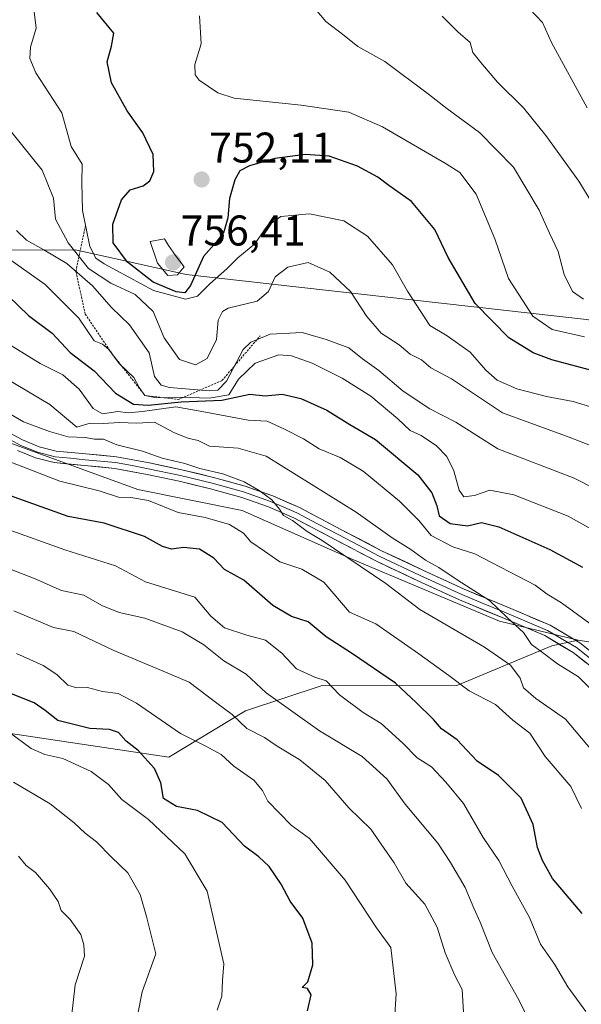
# Model space of a CAD drawing. Units: metres. Extents: x 613964 to 617406, y 4747884 to 4750254.
# Drawn here: x 615217 to 615348, y 4748944 to 4749174 of the extents above; entities that cross this region are included whole.
import ezdxf
from ezdxf.enums import TextEntityAlignment as Align

# ---------------------------------------------------------------- set-up
doc = ezdxf.new("R2010")
doc.units = ezdxf.units.M
doc.header["$MEASUREMENT"] = 0
doc.linetypes.add('TRAZOS', pattern=[0.75, 0.5, -0.25])
for name, color, linetype, lineweight in [('Arbolado forestal CxS', 92, 'Continuous', 0), ('Carátula', 7, 'Continuous', 5), ('Curva de nivel maestra', 36, 'Continuous', 30), ('Curva de nivel normal', 36, 'Continuous', 0), ('Escarpado lineal', 39, 'TRAZOS', 0), ('Layer 0', 7, 'Continuous', 0), ('Matorral CxS', 135, 'Continuous', 0), ('Punto de cota en terreno', 7, 'Continuous', 0), ('Rótulo de punto de cota en terreno', 19, 'Continuous', 0)]:
    doc.layers.add(name, color=color, linetype=linetype, lineweight=lineweight)
doc.styles.add('Arial', font='txt', dxfattribs={"height": 0.2})

# ---------------------------------------------------------------- blocks, each defined once
blk = doc.blocks.new('*U189')
at = {"layer": 'Curva de nivel normal', "color": 36, "linetype": 'Continuous', "lineweight": 0}
blk.add_polyline3d([(615356.11, 4748996.74, 710), (615344.51, 4749010.52, 710), (615337.62, 4749015.3, 710), (615334.75, 4749017.8, 710), (615333.9, 4749020.07, 710), (615331.68, 4749023.06, 710), (615325.64, 4749027.31, 710), (615310.54, 4749036.02, 710), (615302.61, 4749042.16, 710), (615287.8, 4749052.15, 710), (615284.29, 4749054.24, 710), (615280.84, 4749056.83, 710), (615278.74, 4749057.99, 710), (615277.81, 4749059.48, 710), (615276.02, 4749061.6, 710), (615273.07, 4749063.82, 710), (615269.58, 4749065.87, 710), (615264.61, 4749067.71, 710), (615259.24, 4749068.92, 710), (615255.76, 4749070.11, 710), (615250.46, 4749071.37, 710), (615245.85, 4749072.96, 710), (615239.93, 4749074.46, 710), (615236.8, 4749075.75, 710), (615234.66, 4749075.77, 710), (615232.54, 4749076.18, 710), (615228.58, 4749076.35, 710), (615224.19, 4749077.56, 710), (615218.15, 4749079.82, 710), (615199.46, 4749090.72, 710)], dxfattribs=at)
blk = doc.blocks.new('*U190')
at = {"layer": 'Curva de nivel normal', "color": 36, "linetype": 'Continuous', "lineweight": 0}
blk.add_polyline3d([(615244.84, 4748942.12, 665), (615245.82, 4748946.88, 665), (615248.99, 4748955.79, 665), (615246.8, 4748964.44, 665), (615245.34, 4748969.57, 665), (615242.42, 4748974.68, 665), (615238.62, 4748978.3, 665), (615235.18, 4748981.89, 665), (615232.52, 4748983.86, 665), (615229.96, 4748986.3, 665), (615224.36, 4748990.7, 665), (615215.82, 4748995.81, 665)], dxfattribs=at)
blk = doc.blocks.new('*U191')
at = {"layer": 'Curva de nivel normal', "color": 36, "linetype": 'Continuous', "lineweight": 0}
blk.add_polyline3d([(615320.79, 4748940.8, 685), (615320.44, 4748947.44, 685), (615318.67, 4748950.72, 685), (615316.42, 4748955.96, 685), (615314.58, 4748961.97, 685), (615311.67, 4748967.34, 685), (615307.28, 4748972.22, 685), (615304.52, 4748976.99, 685), (615302.2, 4748980.32, 685), (615299.1, 4748984.82, 685), (615294, 4748989.8, 685), (615288.44, 4748996.18, 685), (615282.53, 4749000.97, 685), (615277.26, 4749004.2, 685), (615274.35, 4749006.21, 685), (615270.24, 4749008.3, 685), (615266.8, 4749011.57, 685), (615263.18, 4749014.18, 685), (615256.74, 4749019.08, 685), (615250.7, 4749021.71, 685), (615239.16, 4749026.5, 685), (615229.87, 4749030.93, 685), (615225.11, 4749031.84, 685), (615215.88, 4749035.75, 685)], dxfattribs=at)
blk = doc.blocks.new('*U194')
at = {"layer": 'Curva de nivel normal', "color": 36, "linetype": 'Continuous', "lineweight": 0}
blk.add_polyline3d([(615304.64, 4748940.37, 680), (615305, 4748946.41, 680), (615303.8, 4748957.21, 680), (615300.47, 4748961.81, 680), (615293.11, 4748972.93, 680), (615284.82, 4748982.68, 680), (615280.53, 4748985.73, 680), (615275.07, 4748991.33, 680), (615273.85, 4748993.87, 680), (615271.8, 4748996.22, 680), (615267.2, 4748999.55, 680), (615264.2, 4749002.21, 680), (615260.5, 4749004.28, 680), (615254.75, 4749007.16, 680), (615244.5, 4749014.21, 680), (615240.2, 4749016.49, 680), (615236.58, 4749016.97, 680), (615233.07, 4749017.85, 680), (615230.59, 4749017.76, 680), (615228.45, 4749018.41, 680), (615225.9, 4749020.91, 680), (615222.68, 4749023.02, 680), (615216.47, 4749025.81, 680)], dxfattribs=at)
blk = doc.blocks.new('*U203')
at = {"layer": 'Curva de nivel normal', "color": 36, "linetype": 'Continuous', "lineweight": 0}
blk.add_polyline3d([(615349.27, 4748942.28, 695), (615345.03, 4748948.03, 695), (615341.97, 4748953.31, 695), (615338.65, 4748957.99, 695), (615336.08, 4748964.23, 695), (615332.08, 4748971.56, 695), (615329, 4748977.54, 695), (615325.29, 4748982.87, 695), (615320.74, 4748990.84, 695), (615316.6, 4748995.77, 695), (615313.3, 4748999.38, 695), (615309.93, 4749001.46, 695), (615306.54, 4749004.88, 695), (615301.51, 4749009.51, 695), (615297.36, 4749012.03, 695), (615291.8, 4749016.14, 695), (615288.72, 4749019.41, 695), (615286.04, 4749020.3, 695), (615281.81, 4749022.24, 695), (615278.4, 4749025.86, 695), (615274.54, 4749028.94, 695), (615270.18, 4749030.04, 695), (615265.03, 4749031.77, 695), (615261.84, 4749034.5, 695), (615258.11, 4749038.92, 695), (615246.6, 4749042.49, 695), (615239.55, 4749046.28, 695), (615227.8, 4749049.96, 695), (615214.29, 4749054.82, 695)], dxfattribs=at)
blk = doc.blocks.new('*U205')
at = {"layer": 'Curva de nivel normal', "color": 36, "linetype": 'Continuous', "lineweight": 0}
blk.add_polyline3d([(615228.92, 4748937.54, 660), (615230.15, 4748948.54, 660), (615232.36, 4748955.2, 660), (615232.21, 4748957.87, 660), (615231.48, 4748960.27, 660), (615229.02, 4748963.78, 660), (615226.88, 4748965.89, 660), (615226.2, 4748967.97, 660), (615224.2, 4748970.89, 660), (615220.91, 4748974.69, 660), (615218.78, 4748976.37, 660), (615216.95, 4748978.52, 660)], dxfattribs=at)
blk = doc.blocks.new('*U209')
at = {"layer": 'Curva de nivel normal', "color": 36, "linetype": 'Continuous', "lineweight": 0}
blk.add_polyline3d([(615214.75, 4749097.94, 720), (615222.02, 4749093.44, 720), (615227.32, 4749090.77, 720), (615231.08, 4749087.43, 720), (615234.37, 4749082.97, 720), (615236.55, 4749081.68, 720), (615240.11, 4749082.25, 720), (615242.53, 4749081.94, 720), (615245.89, 4749082.2, 720), (615253.64, 4749083.31, 720), (615259.34, 4749082.34, 720), (615270.52, 4749080.19, 720), (615274.93, 4749080, 720), (615278.86, 4749078.22, 720), (615283.44, 4749075.85, 720), (615287.04, 4749073.49, 720), (615291.96, 4749071.54, 720), (615297.32, 4749068.32, 720), (615305.79, 4749061.29, 720), (615310.28, 4749056.82, 720), (615313.2, 4749053.33, 720), (615318.2, 4749050.68, 720), (615323.34, 4749049.06, 720), (615337.42, 4749041.76, 720), (615340.22, 4749039.67, 720), (615343.55, 4749037.64, 720), (615351.05, 4749032.16, 720)], dxfattribs=at)
blk = doc.blocks.new('*U214')
at = {"layer": 'Curva de nivel normal', "color": 36, "linetype": 'Continuous', "lineweight": 0}
blk.add_polyline3d([(615208.07, 4749093.41, 715), (615224.25, 4749083.87, 715), (615230.53, 4749078.57, 715), (615233.65, 4749079.52, 715), (615236.7, 4749079.42, 715), (615240.53, 4749079.68, 715), (615244.53, 4749079.53, 715), (615248.7, 4749079.75, 715), (615253.22, 4749077.35, 715), (615256.45, 4749076.04, 715), (615258.84, 4749075.51, 715), (615261.51, 4749074.13, 715), (615268.17, 4749073.7, 715), (615274.74, 4749071.82, 715), (615295.73, 4749058.74, 715), (615304.06, 4749052.79, 715), (615308.47, 4749050.04, 715), (615311.87, 4749047.6, 715), (615314.97, 4749045.87, 715), (615319.46, 4749042.84, 715), (615326.76, 4749038.12, 715), (615330.96, 4749034.09, 715), (615334.69, 4749030.69, 715), (615336.54, 4749027.88, 715), (615339.16, 4749026.02, 715), (615342.62, 4749023.36, 715), (615347.54, 4749020.33, 715), (615355.15, 4749012.81, 715)], dxfattribs=at)
blk = doc.blocks.new('*U232')
at = {"layer": 'Curva de nivel normal', "color": 36, "linetype": 'Continuous', "lineweight": 0}
blk.add_polyline3d([(615348.26, 4748989.65, 705), (615345.78, 4748994.8, 705), (615339.75, 4749001.76, 705), (615336.16, 4749007.24, 705), (615332.26, 4749010.25, 705), (615328.15, 4749013.9, 705), (615322.08, 4749017.08, 705), (615317.32, 4749020.66, 705), (615310.32, 4749025.74, 705), (615300.32, 4749032.71, 705), (615294.12, 4749035.46, 705), (615288.19, 4749042.43, 705), (615283, 4749045.46, 705), (615277.92, 4749047.18, 705), (615274.34, 4749049.66, 705), (615271.14, 4749051.86, 705), (615269.4, 4749053.87, 705), (615266.15, 4749055.85, 705), (615260.48, 4749057.49, 705), (615254.18, 4749058.68, 705), (615247.28, 4749061.46, 705), (615243.18, 4749062.21, 705), (615240.28, 4749062.26, 705), (615235.77, 4749063.77, 705), (615226.64, 4749065.98, 705), (615214.16, 4749070.8, 705)], dxfattribs=at)
blk = doc.blocks.new('*U233')
at = {"layer": 'Curva de nivel normal', "color": 36, "linetype": 'Continuous', "lineweight": 0}
blk.add_polyline3d([(615209.57, 4749047.59, 690), (615220.89, 4749043.21, 690), (615226.98, 4749040.5, 690), (615232.23, 4749039.41, 690), (615236.43, 4749036.99, 690), (615240.46, 4749035.34, 690), (615246.39, 4749034.01, 690), (615255.16, 4749030.88, 690), (615260.17, 4749027.79, 690), (615264.82, 4749024.07, 690), (615270.03, 4749021.01, 690), (615274.72, 4749016.64, 690), (615287.14, 4749007.75, 690), (615297.09, 4749001.81, 690), (615302.83, 4748996.56, 690), (615307.13, 4748990.64, 690), (615314.75, 4748981.54, 690), (615317.67, 4748977.05, 690), (615321.1, 4748971.26, 690), (615323.11, 4748966.38, 690), (615324.59, 4748963.12, 690), (615327.44, 4748956.1, 690), (615333.65, 4748944.99, 690), (615337.7, 4748936.7, 690)], dxfattribs=at)
blk = doc.blocks.new('*U240')
at = {"layer": 'Curva de nivel normal', "color": 36, "linetype": 'Continuous', "lineweight": 0}
blk.add_polyline3d([(615263.27, 4748942.58, 670), (615264.37, 4748945.92, 670), (615264.55, 4748949.52, 670), (615264.85, 4748953.42, 670), (615260.98, 4748970.38, 670), (615255.72, 4748979.04, 670), (615247.25, 4748987.08, 670), (615241.04, 4748991.71, 670), (615237.92, 4748995.26, 670), (615233.9, 4748998.24, 670), (615227.34, 4749001.34, 670), (615223.07, 4749002.26, 670), (615219.91, 4749003.64, 670), (615214.87, 4749007.4, 670)], dxfattribs=at)
blk = doc.blocks.new('*U241')
at = {"layer": 'Curva de nivel maestra', "color": 36, "linetype": 'Continuous', "lineweight": 30}
blk.add_polyline3d([(615284.36, 4748942.5, 675), (615285.21, 4748946.22, 675), (615284.33, 4748947.67, 675), (615283.12, 4748947.92, 675), (615284.39, 4748949.22, 675), (615285.6, 4748953.17, 675), (615285.46, 4748958.22, 675), (615283.23, 4748964.1, 675), (615280.33, 4748968.01, 675), (615278.23, 4748971.98, 675), (615275.43, 4748976.1, 675), (615273, 4748978.41, 675), (615269.68, 4748980.87, 675), (615264.46, 4748986.38, 675), (615258.69, 4748989.22, 675), (615253.78, 4748990.09, 675), (615250.76, 4748991.96, 675), (615250.15, 4748995.6, 675), (615248.64, 4748999.01, 675), (615244.83, 4749003.17, 675), (615242.05, 4749005.39, 675), (615240.29, 4749007.36, 675), (615238.16, 4749008.08, 675), (615233.56, 4749008.33, 675), (615226.12, 4749010.14, 675), (615223.19, 4749012.53, 675), (615220.63, 4749014.3, 675), (615215.35, 4749016.36, 675)], dxfattribs=at)
blk = doc.blocks.new('*U246')
at = {"layer": 'Curva de nivel maestra', "color": 36, "linetype": 'Continuous', "lineweight": 30}
blk.add_polyline3d([(615214.55, 4749109.22, 725), (615219.3, 4749104.64, 725), (615224.8, 4749100.48, 725), (615229.02, 4749096.02, 725), (615234.58, 4749091.74, 725), (615239.58, 4749086.54, 725), (615243.76, 4749083.92, 725), (615247.19, 4749083.68, 725), (615254.87, 4749084.48, 725), (615264.37, 4749084.86, 725), (615270.93, 4749086.27, 725), (615274.46, 4749085.92, 725), (615278.42, 4749086.26, 725), (615282.81, 4749085.28, 725), (615288.89, 4749082.56, 725), (615294.24, 4749079.2, 725), (615300.24, 4749075.74, 725), (615310.05, 4749067.44, 725), (615313.35, 4749063.29, 725), (615314.53, 4749060.2, 725), (615315.02, 4749057.89, 725), (615317.59, 4749056.09, 725), (615321.66, 4749055.54, 725), (615324.9, 4749056.33, 725), (615328.98, 4749055.3, 725), (615340.89, 4749050.06, 725), (615348.45, 4749045.92, 725)], dxfattribs=at)
blk = doc.blocks.new('*U251')
at = {"layer": 'Curva de nivel maestra', "color": 36, "linetype": 'Continuous', "lineweight": 30}
blk.add_polyline3d([(615348.36, 4748965.16, 700), (615341.44, 4748973.35, 700), (615339.14, 4748977.52, 700), (615337.96, 4748980.54, 700), (615336.94, 4748985.92, 700), (615334.2, 4748992.09, 700), (615328.91, 4748997.34, 700), (615323.92, 4749000.66, 700), (615319.22, 4749005.66, 700), (615315.58, 4749008.26, 700), (615313.74, 4749010.42, 700), (615309.72, 4749014.39, 700), (615304.9, 4749018.91, 700), (615294.82, 4749025.72, 700), (615288.68, 4749029.65, 700), (615284.53, 4749033.22, 700), (615280.62, 4749034.42, 700), (615276.28, 4749036.97, 700), (615269.48, 4749042.92, 700), (615264.96, 4749045.39, 700), (615262.5, 4749048.03, 700), (615259.15, 4749050.16, 700), (615255.46, 4749050.48, 700), (615252.65, 4749050.14, 700), (615250.53, 4749050.78, 700), (615246.36, 4749053.07, 700), (615236.97, 4749056.23, 700), (615228.53, 4749057.72, 700), (615213.98, 4749062.98, 700)], dxfattribs=at)
blk = doc.blocks.new('5PATER')
at = {"layer": 'Carátula', "linetype": 'Continuous', "lineweight": 5}
h = blk.add_hatch(color=250, dxfattribs=at)
edge = h.paths.add_edge_path()
edge.add_ellipse((0, 0.01), major_axis=(-1.33, -1.34), ratio=0.999422, start_angle=0, end_angle=360)

msp = doc.modelspace()

# ---------------------------------------------------------------- linework, layer by layer
at = {"layer": 'Arbolado forestal CxS', "color": 92, "linetype": 'Continuous', "lineweight": 0}
for points in [[(615524.4, 4749126.94, 839.62), (615501.93, 4749121.06, 827.22), (615462.76, 4749108.71, 801.57), (615428.01, 4749095.51, 778.25), (615377.47, 4749099.17, 761.14), (615349.42, 4749103.71, 755.82), (615256.07, 4749114.2, 745.73), (615230.28, 4749119.92, 739.92), (615178.01, 4749119.89, 719.25), (615175.4, 4749119.9, 718.3), (615158.57, 4749133.93, 722.29), (615135.75, 4749143.42, 723.81), (615101.24, 4749150, 716.16), (615050.13, 4749156.36, 704.05), (615006.83, 4749150.2, 685.29)], [(615756.94, 4749063.54, 822.39), (615753.09, 4749070.05, 827.77), (615732.2, 4749095.31, 845.49), (615706.45, 4749111.35, 858.03), (615695.37, 4749113.59, 859.69), (615684.29, 4749115.84, 862.4), (615642.25, 4749127.63, 875.44), (615620.84, 4749115.41, 876.88), (615582.29, 4749127.63, 863.96), (615524.4, 4749126.94, 839.62), (615501.93, 4749121.06, 827.22), (615462.76, 4749108.71, 801.57), (615428.01, 4749095.51, 778.25), (615377.47, 4749099.17, 761.14), (615349.42, 4749103.71, 755.82), (615256.07, 4749114.2, 745.73), (615230.28, 4749119.92, 739.92), (615178.01, 4749119.89, 719.25), (615175.4, 4749119.9, 718.3), (615158.57, 4749133.93, 722.29), (615135.75, 4749143.42, 723.81), (615101.24, 4749150, 716.16), (615050.13, 4749156.36, 704.05), (615006.83, 4749150.2, 685.29)], [(615006.83, 4749150.2, 685.29), (614999.1, 4749149.1, 682.58), (614956.87, 4749152.62, 671.69), (614944, 4749150.18, 667.25), (614937.23, 4749148.89, 664.97), (614952.19, 4749135.8, 662.49), (614976.28, 4749129.25, 664.81), (615023.65, 4749119.59, 675.18), (615054.13, 4749118.97, 686.07), (615081.25, 4749107.75, 684.51), (615097.04, 4749101.06, 686.11), (615113.4, 4749116.85, 701.36), (615119.86, 4749116.85, 702.14), (615144.54, 4749103.18, 700.5), (615172.26, 4749092.93, 701.86), (615206.06, 4749078.12, 705.53), (615244.79, 4749064.07, 704.66), (615269.09, 4749059.13, 706.59), (615294.92, 4749047.74, 709.11), (615329.09, 4749033.31, 713.2), (615347.45, 4749028.94, 716.71)], [(614671.07, 4749120.91, 602.2), (614677.55, 4749110.59, 593.14), (614689.01, 4749093.79, 583.27), (614709.63, 4749093.79, 587.56), (614735.6, 4749096.84, 592.02), (614774.56, 4749104.48, 601.6), (614803.99, 4749097.64, 602.04), (614807.41, 4749096.84, 602.09), (614846.36, 4749073.16, 597.7), (614876.15, 4749067.81, 603.46), (614902.89, 4749063.99, 612.28), (614929.62, 4749056.36, 617.06), (614960.97, 4749049.76, 621.28), (615005.38, 4749049.76, 634.45), (615058.38, 4749031.15, 640.48), (615117.11, 4749022.56, 653.37), (615150.06, 4749016.83, 657.38), (615251.98, 4749001.64, 676.4), (615269.93, 4749012.41, 685.93), (615287.5, 4749018.28, 693.99), (615319.2, 4749018.36, 704.47), (615341.3, 4749027.56, 715.32), (615347.45, 4749028.94, 716.71)], [(614671.07, 4749120.91, 602.2), (614677.55, 4749110.59, 593.14), (614689.01, 4749093.79, 583.27), (614709.63, 4749093.79, 587.56), (614735.6, 4749096.84, 592.02), (614774.56, 4749104.48, 601.6), (614803.99, 4749097.64, 602.04), (614807.41, 4749096.84, 602.09), (614846.36, 4749073.16, 597.7), (614876.15, 4749067.81, 603.46), (614902.89, 4749063.99, 612.28), (614929.62, 4749056.36, 617.06), (614960.97, 4749049.76, 621.28), (615005.38, 4749049.76, 634.45), (615058.38, 4749031.15, 640.48), (615117.11, 4749022.56, 653.37), (615150.06, 4749016.83, 657.38), (615251.98, 4749001.64, 676.4), (615269.93, 4749012.41, 685.93), (615287.5, 4749018.28, 693.99), (615319.2, 4749018.36, 704.47), (615341.3, 4749027.56, 715.32), (615347.45, 4749028.94, 716.71)], [(615206.06, 4749078.12, 705.53), (615244.79, 4749064.07, 704.66), (615269.09, 4749059.13, 706.59), (615294.92, 4749047.74, 709.11), (615329.09, 4749033.31, 713.2), (615347.45, 4749028.94, 716.71), (615341.3, 4749027.56, 715.32), (615319.2, 4749018.36, 704.47), (615287.5, 4749018.28, 693.99), (615269.93, 4749012.41, 685.93), (615251.98, 4749001.64, 676.4), (615251.98, 4749001.64, 676.4), (615150.06, 4749016.83, 657.38)], [(615005.38, 4749049.76, 634.45), (615058.38, 4749031.15, 640.48), (615117.11, 4749022.56, 653.37), (615150.06, 4749016.83, 657.38), (615251.98, 4749001.64, 676.4), (615269.93, 4749012.41, 685.93), (615287.5, 4749018.28, 693.99), (615319.2, 4749018.36, 704.47), (615341.3, 4749027.56, 715.32), (615347.45, 4749028.94, 716.71), (615370.73, 4749025.15, 724.72)], [(615347.45, 4749028.94, 716.71), (615370.73, 4749025.15, 724.72)]]:
    msp.add_polyline3d(points, dxfattribs=at)
at = {"layer": 'Curva de nivel maestra', "color": 36, "linetype": 'Continuous', "lineweight": 30}
msp.add_polyline3d([(615359.33, 4749089.5, 750), (615341.35, 4749094.31, 750), (615337, 4749095.91, 750), (615331.26, 4749099.38, 750), (615323.44, 4749107.45, 750), (615317.12, 4749118.13, 750), (615314.02, 4749124.69, 750), (615308.63, 4749131.19, 750), (615303.34, 4749134.91, 750), (615300.71, 4749136.88, 750), (615296.04, 4749139.45, 750), (615289.41, 4749141.77, 750), (615283.92, 4749142.21, 750), (615276.76, 4749141.24, 750), (615270.8, 4749139.52, 750), (615268.6, 4749138.39, 750), (615267.42, 4749136.3, 750), (615266.19, 4749131.92, 750), (615265.74, 4749127.44, 750), (615264.86, 4749124.1, 750), (615263.12, 4749121.81, 750), (615260.11, 4749118.35, 750), (615257.04, 4749111.65, 750), (615255.78, 4749109.9, 750), (615253.71, 4749110.18, 750), (615248.33, 4749112.43, 750), (615242.41, 4749117.1, 750), (615239.01, 4749121.59, 750), (615238.96, 4749125.9, 750), (615241, 4749131.6, 750), (615242.98, 4749133.93, 750), (615246.05, 4749134.88, 750), (615247.62, 4749136.03, 750), (615248.51, 4749138.2, 750), (615248.38, 4749142.14, 750), (615245.96, 4749147.26, 750), (615242.28, 4749152.39, 750), (615238.65, 4749158.88, 750), (615237.64, 4749163.76, 750), (615238.68, 4749167.44, 750), (615239.22, 4749170.46, 750), (615235.22, 4749175.32, 750)], dxfattribs=at)
at = {"layer": 'Curva de nivel normal', "color": 36, "linetype": 'Continuous', "lineweight": 0}
for points in [[(615284.54, 4749178.05, 760), (615288.6, 4749173.17, 760), (615292.88, 4749169.91, 760), (615296.11, 4749167.34, 760), (615302.38, 4749163.87, 760), (615312.53, 4749156.23, 760), (615316.8, 4749152.88, 760), (615324.44, 4749147.33, 760), (615332.36, 4749139.21, 760), (615338.4, 4749129.21, 760), (615340.74, 4749123.86, 760), (615342.8, 4749119.53, 760), (615344.22, 4749114.16, 760), (615346.13, 4749110.23, 760), (615348.73, 4749108.41, 760)], [(615336.18, 4749176.1, 770), (615339.14, 4749172.95, 770), (615341.26, 4749168.26, 770), (615349.53, 4749153.09, 770)], [(615220.62, 4749175.44, 745), (615221.05, 4749171.64, 745), (615219.74, 4749167.23, 745), (615219.58, 4749164.58, 745), (615221.03, 4749161.25, 745), (615227.06, 4749151.87, 745), (615229.28, 4749144.02, 745), (615231.82, 4749139.9, 745), (615231.77, 4749135.54, 745), (615231.89, 4749129.09, 745), (615233.56, 4749120.74, 745), (615235.01, 4749118, 745), (615236.97, 4749116.64, 745), (615248.47, 4749110.48, 745), (615255.92, 4749108.4, 745), (615258.67, 4749109.14, 745), (615261.55, 4749112.01, 745), (615265.54, 4749115.54, 745), (615268.11, 4749118.07, 745), (615272.07, 4749121.34, 745), (615274.84, 4749125.4, 745), (615278.12, 4749127.69, 745), (615284.84, 4749128.32, 745), (615292.79, 4749126.72, 745), (615298.36, 4749123.1, 745), (615304.18, 4749116.44, 745), (615307.64, 4749110.28, 745), (615312.88, 4749102.28, 745), (615316.91, 4749099.9, 745), (615322.3, 4749096.05, 745), (615325.9, 4749091.91, 745), (615328.59, 4749089.53, 745), (615333.15, 4749087.49, 745), (615340.04, 4749085.74, 745), (615346.31, 4749084.58, 745), (615353.92, 4749082.26, 745)], [(615259.17, 4749174.52, 755), (615259.57, 4749167.97, 755), (615258.08, 4749163.18, 755), (615258.18, 4749160.76, 755), (615259.11, 4749159.49, 755), (615263.45, 4749156.55, 755), (615267.22, 4749155.32, 755), (615282.89, 4749153.66, 755), (615294.02, 4749152.07, 755), (615301.86, 4749148.62, 755), (615316.66, 4749140, 755), (615319.85, 4749138.01, 755), (615323.68, 4749132.92, 755), (615327.99, 4749122.48, 755), (615331.23, 4749113.24, 755), (615336.89, 4749104.46, 755), (615341.4, 4749101.35, 755), (615348.96, 4749099.64, 755)], [(615315.74, 4749174.46, 765), (615319.37, 4749170.8, 765), (615322.28, 4749168.28, 765), (615322.92, 4749165.98, 765), (615324.76, 4749163.64, 765), (615328.62, 4749159.01, 765), (615334.7, 4749153.04, 765), (615339.95, 4749146.62, 765), (615347.64, 4749135.98, 765), (615350.9, 4749130.57, 765)], [(615351.73, 4749073.74, 740), (615345.33, 4749076.22, 740), (615329.81, 4749081.95, 740), (615317.9, 4749089.88, 740), (615313.13, 4749092.41, 740), (615310.91, 4749094.25, 740), (615308.3, 4749095.64, 740), (615305.76, 4749097.76, 740), (615301.53, 4749100.54, 740), (615298.21, 4749104.36, 740), (615294.36, 4749110.26, 740), (615289.59, 4749114.72, 740), (615284.52, 4749117, 740), (615279.78, 4749115.88, 740), (615276.79, 4749113.63, 740), (615275.23, 4749110.23, 740), (615272.59, 4749107.98, 740), (615265.88, 4749106.33, 740), (615264.51, 4749105.58, 740), (615263.53, 4749103.52, 740), (615263.16, 4749099, 740), (615260.96, 4749094.56, 740), (615258.25, 4749093.11, 740), (615254.53, 4749094.34, 740), (615250.9, 4749099.43, 740), (615248.34, 4749105.58, 740), (615244.2, 4749109.54, 740), (615238.5, 4749112.17, 740), (615233.28, 4749115.62, 740), (615228.53, 4749121.54, 740), (615225.58, 4749127.09, 740), (615225.16, 4749131.98, 740), (615222.52, 4749138.54, 740), (615215.44, 4749147.3, 740)], [(615216.53, 4749124.46, 735), (615218.87, 4749122.2, 735), (615222.89, 4749119.97, 735), (615228.23, 4749116.73, 735), (615234.2, 4749111.54, 735), (615238.67, 4749106.52, 735), (615242.84, 4749102.45, 735), (615247.4, 4749095.93, 735), (615248.68, 4749090.36, 735), (615250.22, 4749088.41, 735), (615252.16, 4749087.84, 735), (615261.49, 4749087.05, 735), (615263.43, 4749087.24, 735), (615265.5, 4749089.34, 735), (615269.32, 4749096.67, 735), (615271.16, 4749098.44, 735), (615275.66, 4749100.28, 735), (615283.13, 4749100.64, 735), (615288.73, 4749098.99, 735), (615293.95, 4749097.05, 735), (615297.2, 4749094.53, 735), (615300.95, 4749091.79, 735), (615306.62, 4749086.94, 735), (615312.89, 4749082.83, 735), (615318.95, 4749079.73, 735), (615328.7, 4749073.49, 735), (615346.53, 4749066.7, 735), (615361.36, 4749059.14, 735)], [(615251.81, 4749113.92, 755), (615254.05, 4749114.14, 755), (615255.57, 4749116, 755), (615253.59, 4749118.6, 755), (615251.95, 4749120.96, 755), (615251, 4749122.51, 755), (615247.64, 4749121.87, 755), (615249.41, 4749116.82, 755), (615251.81, 4749113.92, 755)], [(615213.83, 4749118.44, 730), (615223.15, 4749111.87, 730), (615231.04, 4749104.04, 730), (615234.6, 4749098.68, 730), (615236.54, 4749097.91, 730), (615238.05, 4749096.72, 730), (615240.4, 4749093.41, 730), (615243.87, 4749090.14, 730), (615245.11, 4749087.84, 730), (615246.46, 4749085.96, 730), (615249.16, 4749085.4, 730), (615254.75, 4749085.6, 730), (615261.41, 4749085.34, 730), (615265.98, 4749086.16, 730), (615268.3, 4749089.8, 730), (615272.16, 4749093.54, 730), (615277.64, 4749095.46, 730), (615280.64, 4749095.25, 730), (615285.41, 4749093.49, 730), (615292.42, 4749090.03, 730), (615299.09, 4749085.78, 730), (615305.44, 4749080.54, 730), (615308.29, 4749077.84, 730), (615310.85, 4749076.63, 730), (615314.44, 4749074.24, 730), (615316.86, 4749071.75, 730), (615318.47, 4749068.42, 730), (615319.68, 4749063.9, 730), (615320.82, 4749062.32, 730), (615323.28, 4749062.66, 730), (615326.88, 4749063.89, 730), (615332.46, 4749062.8, 730), (615345.12, 4749057.8, 730), (615354.96, 4749052.32, 730)]]:
    msp.add_polyline3d(points, dxfattribs=at)
at = {"layer": 'Escarpado lineal', "color": 39, "linetype": 'TRAZOS', "lineweight": 0}
msp.add_polyline3d([(615232.58, 4749125.66, 745.02), (615230.35, 4749114.89, 734.5), (615232.52, 4749104.93, 730.6), (615238.82, 4749095.63, 730.18), (615246.46, 4749085.96, 729.83), (615254.25, 4749085.04, 725.9), (615264.41, 4749089.45, 736.78), (615273.3, 4749099.86, 733.69)], dxfattribs=at)
at = {"layer": 'Layer 0', "linetype": 'Continuous', "lineweight": 0}
for points in [[(615213.56, 4749077.98), (615217.92, 4749075.64), (615221.79, 4749074.02), (615225.78, 4749073.02), (615232.64, 4749072.36), (615239.81, 4749071.68), (615247.49, 4749070.24), (615255.07, 4749068.63), (615262.46, 4749066.86), (615269.85, 4749064.8), (615276.26, 4749062.56), (615282.47, 4749059.82), (615292.13, 4749054.74), (615301.63, 4749049.76), (615311.23, 4749045.24), (615320.87, 4749040.82), (615330.79, 4749036.69), (615340.92, 4749032.41), (615347.82, 4749028.3), (615354.1, 4749023.36)], [(615215.08, 4749075.61), (615217.33, 4749074.4), (615221.36, 4749072.72), (615225.55, 4749071.67), (615229.08, 4749071.33), (615232.51, 4749071), (615239.62, 4749070.33), (615243.46, 4749069.61), (615247.23, 4749068.9), (615254.77, 4749067.3), (615262.12, 4749065.54), (615265.74, 4749064.52), (615269.44, 4749063.49), (615275.76, 4749061.28), (615278.86, 4749059.91), (615281.88, 4749058.59), (615286.71, 4749056.05), (615291.49, 4749053.53), (615296.24, 4749051.04), (615301.03, 4749048.53), (615310.65, 4749044), (615320.33, 4749039.57), (615325.3, 4749037.49), (615330.26, 4749035.43), (615340.3, 4749031.19), (615347.04, 4749027.17), (615353.23, 4749022.31)], [(615352.35, 4749021.25), (615346.26, 4749026.04), (615339.68, 4749029.96), (615329.73, 4749034.16), (615319.78, 4749038.31), (615310.07, 4749042.76), (615300.42, 4749047.3), (615290.85, 4749052.31), (615281.28, 4749057.35), (615275.25, 4749060), (615269.02, 4749062.18), (615261.77, 4749064.21), (615254.46, 4749065.96), (615246.96, 4749067.55), (615239.42, 4749068.97), (615232.38, 4749069.64), (615225.31, 4749070.31), (615220.92, 4749071.41), (615216.74, 4749073.16)]]:
    msp.add_lwpolyline(points, dxfattribs=at)
for points in [[(615213.56, 4749077.98, 707.18), (615217.92, 4749075.64, 707.41), (615221.79, 4749074.02, 707.16), (615225.78, 4749073.02, 706.9), (615229.21, 4749072.69, 707.02), (615232.64, 4749072.36, 707.13), (615236.23, 4749072.02, 707.33), (615239.81, 4749071.68, 708.18), (615243.65, 4749070.96, 708.59), (615247.49, 4749070.24, 708.8), (615251.28, 4749069.44, 709), (615255.07, 4749068.63, 708.73), (615258.77, 4749067.75, 709.17), (615262.46, 4749066.86, 709.72), (615266.16, 4749065.83, 709.77), (615269.85, 4749064.8, 710.06), (615273.06, 4749063.68, 709.94), (615276.26, 4749062.56, 710.02), (615279.37, 4749061.19, 710.89), (615282.47, 4749059.82, 711.04), (615285.69, 4749058.13, 710.58), (615288.91, 4749056.43, 711.23), (615292.13, 4749054.74, 711.48), (615295.3, 4749053.08, 711.26), (615298.46, 4749051.42, 711.94), (615301.63, 4749049.76, 712.38), (615304.83, 4749048.25, 712.51), (615308.03, 4749046.75, 713.2), (615311.23, 4749045.24, 713.81), (615314.44, 4749043.77, 713.74), (615317.66, 4749042.29, 714.15), (615320.87, 4749040.82, 714.86), (615324.18, 4749039.44, 715.01), (615327.48, 4749038.07, 714.91), (615330.79, 4749036.69, 715.05), (615334.17, 4749035.26, 715.6), (615337.54, 4749033.84, 715.88), (615340.92, 4749032.41, 716.12), (615344.37, 4749030.36, 716.64), (615347.82, 4749028.3, 716.88), (615350.96, 4749025.83, 717.39)], [(615349.31, 4749023.65, 716.3), (615346.26, 4749026.04, 716.01), (615342.97, 4749028, 715.82), (615339.68, 4749029.96, 715.71), (615336.36, 4749031.36, 715.38), (615333.05, 4749032.76, 714.71), (615329.73, 4749034.16, 714.54), (615326.41, 4749035.54, 714.31), (615323.1, 4749036.93, 713.98), (615319.78, 4749038.31, 713.87), (615316.54, 4749039.79, 713.43), (615313.31, 4749041.28, 712.93), (615310.07, 4749042.76, 712.59), (615306.85, 4749044.27, 712.26), (615303.64, 4749045.79, 711.68), (615300.42, 4749047.3, 711.23), (615297.23, 4749048.97, 711.04), (615294.04, 4749050.64, 710.63), (615290.85, 4749052.31, 710.4), (615287.66, 4749053.99, 710.32), (615284.47, 4749055.67, 710.08), (615281.28, 4749057.35, 709.94), (615278.27, 4749058.68, 709.77), (615275.25, 4749060, 709.37), (615272.14, 4749061.09, 708.94), (615269.02, 4749062.18, 708.87), (615265.4, 4749063.2, 708.96), (615261.77, 4749064.21, 708.89), (615258.12, 4749065.09, 708.35), (615254.46, 4749065.96, 707.95), (615250.71, 4749066.76, 707.74), (615246.96, 4749067.55, 707.51), (615243.19, 4749068.26, 707.41), (615239.42, 4749068.97, 707.28), (615235.9, 4749069.31, 706.91), (615232.38, 4749069.64, 706.64), (615228.85, 4749069.98, 706.61), (615225.31, 4749070.31, 706.41), (615220.92, 4749071.41, 705.98), (615216.74, 4749073.16, 706.3)]]:
    msp.add_polyline3d(points, dxfattribs=at)
at = {"layer": 'Matorral CxS', "color": 135, "linetype": 'Continuous', "lineweight": 0}
for points in [[(615006.83, 4749150.2, 685.29), (615050.13, 4749156.36, 704.05), (615101.24, 4749150, 716.16), (615135.75, 4749143.42, 723.81), (615158.57, 4749133.93, 722.29), (615175.4, 4749119.9, 718.3), (615178.01, 4749119.89, 719.25), (615230.28, 4749119.92, 739.92), (615256.07, 4749114.2, 745.73), (615349.42, 4749103.71, 755.82), (615377.47, 4749099.17, 761.14), (615428.01, 4749095.51, 778.25), (615462.76, 4749108.71, 801.57), (615501.93, 4749121.06, 827.22), (615524.4, 4749126.94, 839.62)], [(615756.94, 4749063.54, 822.39), (615753.09, 4749070.05, 827.77), (615732.2, 4749095.31, 845.49), (615706.45, 4749111.35, 858.03), (615695.37, 4749113.59, 859.69), (615684.29, 4749115.84, 862.4), (615642.25, 4749127.63, 875.44), (615620.84, 4749115.41, 876.88), (615582.29, 4749127.63, 863.96), (615524.4, 4749126.94, 839.62), (615501.93, 4749121.06, 827.22), (615462.76, 4749108.71, 801.57), (615428.01, 4749095.51, 778.25), (615377.47, 4749099.17, 761.14), (615349.42, 4749103.71, 755.82), (615256.07, 4749114.2, 745.73), (615230.28, 4749119.92, 739.92), (615178.01, 4749119.89, 719.25), (615175.4, 4749119.9, 718.3), (615158.57, 4749133.93, 722.29), (615135.75, 4749143.42, 723.81), (615101.24, 4749150, 716.16), (615050.13, 4749156.36, 704.05), (615006.83, 4749150.2, 685.29)], [(615006.83, 4749150.2, 685.29), (614999.1, 4749149.1, 682.58), (614956.87, 4749152.62, 671.69), (614944, 4749150.18, 667.25), (614937.23, 4749148.89, 664.97), (614952.19, 4749135.8, 662.49), (614976.28, 4749129.25, 664.81), (615023.65, 4749119.59, 675.18), (615054.13, 4749118.97, 686.07), (615081.25, 4749107.75, 684.51), (615097.04, 4749101.06, 686.11), (615113.4, 4749116.85, 701.36), (615119.86, 4749116.85, 702.14), (615144.54, 4749103.18, 700.5), (615172.26, 4749092.93, 701.86), (615206.06, 4749078.12, 705.53), (615244.79, 4749064.07, 704.66), (615269.09, 4749059.13, 706.59), (615294.92, 4749047.74, 709.11), (615329.09, 4749033.31, 713.2), (615347.45, 4749028.94, 716.71)], [(615370.73, 4749025.15, 724.72), (615347.45, 4749028.94, 716.71), (615329.09, 4749033.31, 713.2), (615294.92, 4749047.74, 709.11), (615269.09, 4749059.13, 706.59), (615244.79, 4749064.07, 704.66), (615206.06, 4749078.12, 705.53), (615172.26, 4749092.93, 701.86), (615144.54, 4749103.18, 700.5), (615119.86, 4749116.85, 702.14), (615113.4, 4749116.85, 701.36), (615097.04, 4749101.06, 686.11), (615081.25, 4749107.75, 684.51), (615054.13, 4749118.97, 686.07), (615023.65, 4749119.59, 675.18), (614976.28, 4749129.25, 664.81)], [(615347.45, 4749028.94, 716.71), (615370.73, 4749025.15, 724.72)]]:
    msp.add_polyline3d(points, dxfattribs=at)

# ---------------------------------------------------------------- block references
at = {"layer": 'Curva de nivel maestra', "color": 36, "linetype": 'Continuous', "lineweight": 30}
for name in ['*U251', '*U246', '*U241']:
    msp.add_blockref(name, (0, 0), dxfattribs=at)
at = {"layer": 'Curva de nivel normal', "color": 36, "linetype": 'Continuous', "lineweight": 0}
for name in ['*U190', '*U194', '*U233', '*U203', '*U232', '*U189', '*U214', '*U209', '*U191', '*U205', '*U240']:
    msp.add_blockref(name, (0, 0), dxfattribs=at)
at = {"layer": 'Punto de cota en terreno', "linetype": 'Continuous', "lineweight": 0}
for p in [(615259.65, 4749136.34, 752.11), (615253, 4749117, 756.41)]:
    msp.add_blockref('5PATER', p, dxfattribs=at)

# ---------------------------------------------------------------- texts
at = {"layer": 'Rótulo de punto de cota en terreno', "color": 19, "linetype": 'Continuous', "lineweight": 0, "style": 'Arial'}
for s, p in [('752,11', (615261.41, 4749138.1)), ('756,41', (615254.76, 4749118.76))]:
    msp.add_text(s, height=7, dxfattribs=at).set_placement(p, align=Align.BOTTOM_LEFT)

doc.saveas('drawing.dxf')
